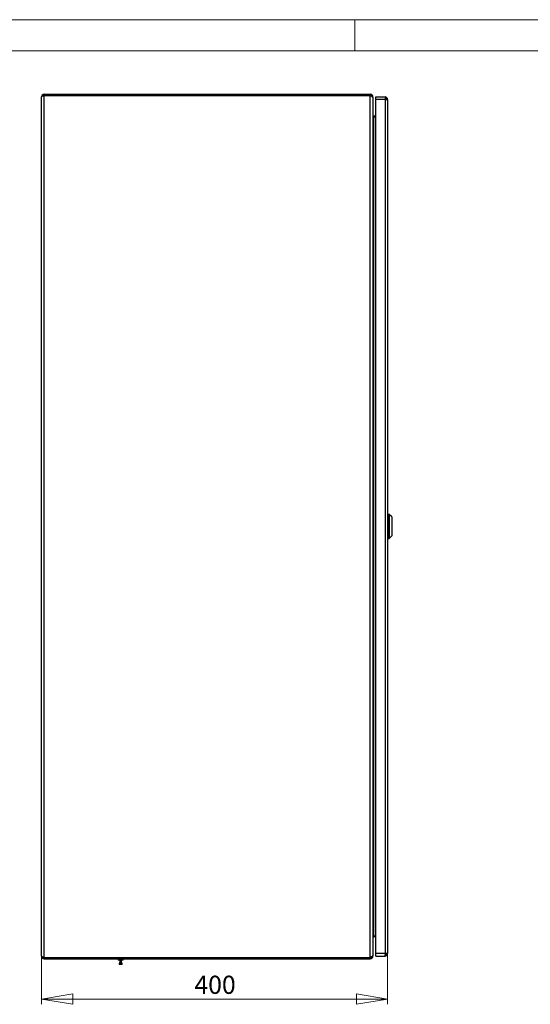
# Model space of a CAD drawing. Units: millimetres. Extents: x 0 to 420, y 0 to 297.
# Drawn here: x 165 to 264, y 107 to 297 of the extents above; entities that cross this region are included whole.
import ezdxf

# ---------------------------------------------------------------- set-up
doc = ezdxf.new("R2010")
doc.units = ezdxf.units.MM
doc.styles.add('SLDTEXTSTYLE0', font='TXT', dxfattribs={"width": 0.75})
doc.dimstyles.new('SLDDIMSTYLE0', dxfattribs={"dimtxt": 3.5, "dimasz": 6, "dimexe": 0, "dimexo": 0.0625, "dimgap": 0.875, "dimtad": 1, "dimdec": 1, "dimlfac": 6, "dimrnd": 1e-09, "dimzin": 12, "dimdsep": 46, "dimtxsty": 'SLDTEXTSTYLE0', "dimblk1": 'CLOSED', "dimblk2": 'CLOSED', "dimsah": 1, "dimcen": 0.09, "dimadec": 0, "dimazin": 3, "dimtfac": 1, "dimtdec": 1, "dimtofl": 0, "dimtmove": 0, "dimatfit": 3, "dimldrblk": 'CLOSED', "dimfxl": 1, "dimfrac": 2, "dimtolj": 1, "dimtzin": 12, "dimarcsym": 0})

# ---------------------------------------------------------------- blocks, each defined once
blk = doc.blocks.new('_Closed')
at = {"color": 0, "linetype": 'ByBlock', "lineweight": -2}
for p, q in [((-1, 0.166667), (0, 0)), ((-1, 0.166667), (-1, -0.166667)), ((0, 0), (-1, -0.166667)), ((0, 0), (-1, 0))]:
    blk.add_line(p, q, dxfattribs=at)
blk = doc.blocks.new('_D_2')
at = {"color": 7, "linetype": 'Continuous', "lineweight": 18}
for p, q in [((169.63, 116.45), (169.63, 107.15)), ((236.3, 116.95), (236.3, 107.15)), ((236.3, 108.15), (169.63, 108.15))]:
    blk.add_line(p, q, dxfattribs=at)
at = {"color": 7, "linetype": 'Continuous', "lineweight": 18, "xscale": 6, "yscale": 6, "rotation": 180}
blk.add_blockref('_Closed', (169.63, 108.15), dxfattribs=at)
at = {"color": 7, "linetype": 'Continuous', "lineweight": 18, "xscale": 6, "yscale": 6}
blk.add_blockref('_Closed', (236.3, 108.15), dxfattribs=at)
at = {"color": 7, "linetype": 'Continuous', "lineweight": 18, "insert": (199.08, 112.66), "char_height": 3.5, "attachment_point": 1, "style": 'SLDTEXTSTYLE0'}
blk.add_mtext('400', dxfattribs=at)

msp = doc.modelspace()

# ---------------------------------------------------------------- linework, layer by layer
at = {"color": 7, "linetype": 'Continuous', "lineweight": 18}
for p, q in [((0, 297), (420, 297)), ((230, 291), (230, 297)), ((6, 291), (414.015, 291))]:
    msp.add_line(p, q, dxfattribs=at)
at = {"color": 7, "linetype": 'Continuous', "lineweight": 25}
for p, q in [((169.629, 116.454), (169.629, 282.104)), ((170.138, 282.612), (170.138, 282.387)), ((170.138, 282.612), (232.954, 282.612)), ((170.138, 282.387), (232.954, 282.387)), ((170.138, 116.182), (170.138, 282.375)), ((170.138, 282.375), (232.954, 282.375)), ((232.954, 282.387), (232.954, 282.612)), ((232.954, 116.182), (232.954, 282.375)), ((233.463, 282.104), (233.418, 282.104)), ((233.463, 282.01), (233.463, 282.104)), ((233.463, 282.01), (233.463, 116.548)), ((234.046, 281.612), (234.046, 282.112)), ((234.046, 282.112), (235.779, 282.112)), ((235.796, 281.612), (234.046, 281.612)), ((234.046, 116.946), (234.046, 281.612)), ((235.779, 282.112), (235.796, 282.111)), ((235.779, 282.112), (235.796, 282.112)), ((235.823, 282.111), (235.796, 282.112)), ((235.796, 282.111), (235.796, 281.612)), ((235.796, 281.612), (235.796, 116.946)), ((235.823, 282.111), (235.809, 281.862)), ((236.296, 281.612), (236.296, 116.946)), ((233.639, 278.101), (233.463, 278.101)), ((234.046, 278.494), (233.639, 278.422)), ((233.639, 278.422), (233.678, 278.2)), ((234.046, 278.26), (233.639, 278.188)), ((233.639, 278.188), (233.639, 278.101)), ((233.639, 120.456), (233.639, 278.101)), ((234.046, 278.265), (233.678, 278.2)), ((236.429, 201.571), (236.346, 201.571)), ((236.346, 201.571), (236.346, 196.987)), ((236.596, 201.612), (236.429, 201.612)), ((236.429, 201.612), (236.429, 196.946)), ((237.096, 201.112), (236.596, 201.612)), ((236.596, 201.612), (236.596, 199.279)), ((236.346, 200.946), (236.296, 200.946)), ((236.296, 200.043), (236.346, 200.043)), ((237.096, 201.112), (237.096, 197.446)), ((236.346, 198.515), (236.296, 198.515)), ((236.296, 197.612), (236.346, 197.612)), ((236.596, 199.279), (236.596, 196.946)), ((236.346, 196.987), (236.429, 196.987)), ((236.429, 196.946), (236.596, 196.946)), ((236.596, 196.946), (237.096, 197.446)), ((233.463, 120.456), (233.639, 120.456)), ((233.639, 120.369), (233.639, 120.456)), ((234.046, 120.298), (233.639, 120.369)), ((233.639, 120.136), (233.678, 120.358)), ((234.046, 120.064), (233.639, 120.136)), ((234.046, 120.293), (233.678, 120.358)), ((170.138, 116.182), (232.954, 116.182)), ((170.138, 115.946), (170.138, 116.171)), ((170.138, 116.171), (232.954, 116.171)), ((170.138, 115.946), (232.954, 115.946)), ((171.963, 115.887), (171.963, 115.946)), ((172.796, 115.887), (171.963, 115.887)), ((196.963, 115.887), (172.796, 115.887)), ((184.421, 115.887), (184.421, 115.637)), ((185.338, 115.637), (185.338, 115.887)), ((197.796, 115.887), (196.963, 115.887)), ((197.796, 115.946), (197.796, 115.887)), ((232.954, 116.171), (232.954, 115.946)), ((233.463, 116.454), (233.419, 116.454)), ((233.463, 116.454), (233.463, 116.548)), ((235.796, 116.946), (234.046, 116.946)), ((234.046, 116.446), (234.046, 116.946)), ((234.046, 116.446), (235.779, 116.446)), ((235.796, 116.446), (235.779, 116.446)), ((235.796, 116.446), (235.779, 116.446)), ((235.796, 116.946), (235.796, 116.446)), ((235.796, 116.446), (235.823, 116.446)), ((235.823, 116.446), (235.809, 116.696)), ((184.879, 115.637), (184.421, 115.637)), ((184.613, 115.054), (184.613, 114.837)), ((184.879, 115.054), (184.613, 115.054)), ((184.879, 114.837), (184.613, 114.837)), ((184.729, 115.637), (184.729, 115.054)), ((185.338, 115.637), (184.879, 115.637)), ((185.146, 115.054), (184.879, 115.054)), ((185.146, 114.837), (184.879, 114.837)), ((185.029, 115.054), (185.029, 115.637)), ((185.146, 114.837), (185.146, 115.054))]:
    msp.add_line(p, q, dxfattribs=at)
at = {"color": 8, "linetype": 'Continuous', "lineweight": 25}
for p, q in [((171.963, 116.171), (171.963, 116.182)), ((172.796, 115.946), (172.796, 115.887)), ((196.963, 115.887), (196.963, 115.946)), ((197.796, 116.171), (197.796, 116.182))]:
    msp.add_line(p, q, dxfattribs=at)
at = {"color": 7, "linetype": 'Continuous', "lineweight": 25, "flags": 128}
for points in [[(169.629, 282.104), (169.661, 282.165), (169.753, 282.227), (169.893, 282.289), (170.064, 282.35), (170.138, 282.375)], [(232.954, 282.375), (233.139, 282.289), (233.298, 282.202), (233.411, 282.116), (233.461, 282.03), (233.463, 282.01)], [(235.796, 281.612), (235.987, 281.612), (236.15, 281.612), (236.258, 281.612), (236.296, 281.612)], [(170.138, 116.182), (169.96, 116.244), (169.805, 116.306), (169.692, 116.367), (169.635, 116.429), (169.629, 116.454)], [(169.946, 116.25), (170.02, 116.196), (170.138, 116.171)], [(233.463, 116.548), (233.428, 116.462), (233.329, 116.375), (233.179, 116.289), (232.998, 116.202), (232.954, 116.182)], [(236.296, 116.946), (236.258, 116.946), (236.15, 116.946), (235.987, 116.946), (235.796, 116.946)], [(235.796, 116.946), (235.892, 116.946), (235.973, 116.946), (236.027, 116.946), (236.046, 116.946)]]:
    msp.add_lwpolyline(points, dxfattribs=at)
at = {"color": 7, "linetype": 'Continuous', "lineweight": 25}
for centre, radius, start, end in [((170.138, 282.104), 0.508, 90, 180), ((170.119, 282.153), 0.235, 85.54504, 139.36366), ((232.954, 282.104), 0.508, 0, 90), ((232.965, 282.139), 0.249, 31.38566, 92.36713), ((235.796, 281.612), 0.25, 360, 86.94424), ((235.796, 281.612), 0.5, 0, 86.94422), ((233.613, 278.569), 0.15, 180, 280), ((233.613, 278.569), 0.375, 246.42182, 280), ((233.613, 119.988), 0.375, 80, 113.57818), ((233.613, 119.988), 0.15, 80, 180), ((170.138, 116.454), 0.508, 180, 270), ((170.846, 116.629), 0.458, 270, 283.02113), ((198.912, 116.629), 0.458, 256.97887, 270), ((232.954, 116.454), 0.508, 270, 0), ((232.974, 116.408), 0.238, 265.30609, 330.32247), ((235.796, 116.946), 0.25, 273.05576, 0), ((235.796, 116.946), 0.5, 273.05576, 360)]:
    msp.add_arc(centre, radius, start, end, dxfattribs=at)

# ---------------------------------------------------------------- dimensions: what is measured, and where the dimension line sits
at = {"color": 7, "linetype": 'Continuous', "lineweight": 18}
dim = msp.add_linear_dim(base=(169.629, 108.146), p1=(236.296, 116.946), p2=(169.629, 116.454), dimstyle='SLDDIMSTYLE0', dxfattribs=at)
dim.commit()
dim.dimension.update_dxf_attribs({"geometry": '_D_2', "text_midpoint": (202.963, 108.146), "dimtype": 160})

doc.saveas('drawing.dxf')
